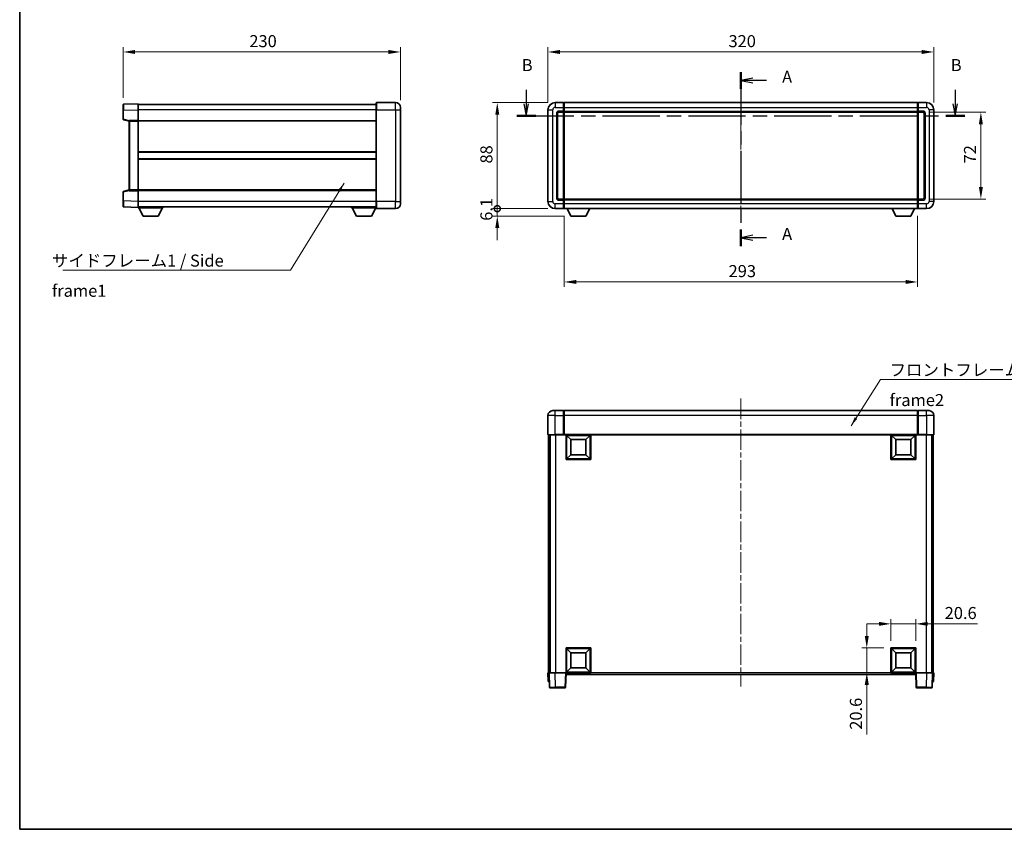
# Model space of a CAD drawing. Units: millimetres. Extents: x 0 to 9063, y 0 to 1124.
# Drawn here: x 1183 to 1999, y 0 to 672 of the extents above; entities that cross this region are included whole.
import ezdxf

# ---------------------------------------------------------------- set-up
doc = ezdxf.new("R2010")
doc.units = ezdxf.units.MM
doc.header["$LTSCALE"] = 3
doc.linetypes.add('CHAIN', pattern=[0.3543, 0.2362, -0.0295, 0.0591, -0.0295])
doc.layers.get('Defpoints').update_dxf_attribs({"lineweight": 25})
for name, color, linetype, lineweight in [('Border (ISO)', 7, 'Continuous', 35), ('Centerline (ISO)', 131, 'Continuous', 18), ('Dimension (ISO)', 7, 'Continuous', 18), ('Section Line (ISO)', 7, 'CHAIN', 25), ('Symbol (ISO)', 7, 'Continuous', 18), ('Visible (ISO)', 7, 'Continuous', 35), ('Visible Narrow (ISO)', 7, 'Continuous', 25)]:
    doc.layers.add(name, color=color, linetype=linetype, lineweight=lineweight)
doc.styles.add('Note Text (TK)', font='txt')
doc.dimstyles.new('Default - Method 1b (TK)', dxfattribs={"dimscale": 3, "dimtxt": 2.5, "dimasz": 2.5, "dimexe": 1, "dimexo": 1.5, "dimgap": 1, "dimtad": 1, "dimtoh": 1, "dimrnd": 1e-08, "dimdsep": 46, "dimtxsty": 'Note Text (TK)', "dimcen": 0.09, "dimdle": 5, "dimclrd": 100, "dimclre": 100, "dimclrt": 7, "dimadec": 1, "dimazin": 1, "dimtfac": 1, "dimtmove": 0, "dimatfit": 3, "dimfxl": 1, "dimtolj": 1, "dimlwd": -1, "dimlwe": -1, "dimarcsym": 0})
doc.dimstyles.new('Default - Method 1b (TK)$7', dxfattribs={"dimscale": 3, "dimtxt": 2.5, "dimasz": 2.5, "dimexe": 1, "dimexo": 1.5, "dimgap": 1, "dimtad": 1, "dimtoh": 1, "dimrnd": 1e-08, "dimdsep": 46, "dimtxsty": 'Note Text (TK)', "dimcen": 0.09, "dimdle": 5, "dimclrd": 100, "dimclre": 100, "dimclrt": 7, "dimadec": 1, "dimazin": 1, "dimtfac": 1, "dimtmove": 0, "dimatfit": 3, "dimfxl": 1, "dimtolj": 1, "dimlwd": -1, "dimlwe": -1, "dimarcsym": 0})

# ---------------------------------------------------------------- blocks, each defined once
blk = doc.blocks.new('図面枠 tk図枠')
at = {"layer": 'Border (ISO)'}
for p, q in [((14.5, 289), (14.5, 8)), ((14.5, 8), (405.5, 8))]:
    blk.add_line(p, q, dxfattribs=at)
blk = doc.blocks.new('2dTransSection0')
at = {"layer": 'Section Line (ISO)', "linetype": 'CHAIN', "ltscale": 15.332833}
blk.add_line((164, 165.03), (164, 129), dxfattribs=at)
at = {"layer": 'Section Line (ISO)', "linetype": 'Continuous', "lineweight": 50}
for p, q in [((164, 165.03), (164, 161.6)), ((164, 132.44), (164, 129))]:
    blk.add_line(p, q, dxfattribs=at)
at = {"layer": 'Section Line (ISO)', "linetype": 'Continuous'}
for p, q in [((166.5, 163.82), (164, 163.32)), ((166.5, 163.32), (164, 163.32)), ((164, 163.32), (166.5, 162.82)), ((169.29, 163.32), (166.5, 163.32)), ((166.5, 131.22), (164, 130.72)), ((166.5, 130.72), (164, 130.72)), ((164, 130.72), (166.5, 130.22)), ((169.29, 130.72), (166.5, 130.72))]:
    blk.add_line(p, q, dxfattribs=at)
at = {"layer": 'Section Line (ISO)', "char_height": 2.5, "attachment_point": 7, "style": 'Note Text (TK)'}
for insert in [(172.55, 162.07), (172.55, 129.48)]:
    blk.add_mtext('A', dxfattribs=dict(at, insert=insert))
blk = doc.blocks.new('2dTransSection1')
at = {"layer": 'Section Line (ISO)', "linetype": 'Continuous'}
for p, q in [((119.51, 161.37), (119.51, 158.5)), ((208.44, 161.37), (208.44, 158.5)), ((119.01, 158.5), (119.51, 156)), ((119.51, 158.5), (119.51, 156)), ((119.51, 156), (120.01, 158.5)), ((207.94, 158.5), (208.44, 156)), ((208.44, 158.5), (208.44, 156)), ((208.44, 156), (208.94, 158.5))]:
    blk.add_line(p, q, dxfattribs=at)
at = {"layer": 'Section Line (ISO)', "linetype": 'CHAIN', "ltscale": 16.733025}
blk.add_line((117.55, 156), (210.41, 156), dxfattribs=at)
at = {"layer": 'Section Line (ISO)', "linetype": 'Continuous', "lineweight": 50}
for p, q in [((117.55, 156), (121.48, 156)), ((206.48, 156), (210.41, 156))]:
    blk.add_line(p, q, dxfattribs=at)
at = {"layer": 'Section Line (ISO)', "char_height": 2.5, "attachment_point": 7, "style": 'Note Text (TK)'}
for insert in [(118.59, 164.5), (207.52, 164.5)]:
    blk.add_mtext('B', dxfattribs=dict(at, insert=insert))
blk = doc.blocks.new('*D204')
at = {"layer": 'Defpoints', "color": 0}
for p in [(1941.01, 645), (1621.01, 597), (1941.01, 597)]:
    blk.add_point(p, dxfattribs=at)
at = {"layer": 'Dimension (ISO)', "color": 100}
for p, q in [((1621.01, 603), (1621.01, 649)), ((1631.01, 645), (1931.01, 645)), ((1941.01, 603), (1941.01, 649))]:
    blk.add_line(p, q, dxfattribs=at)
for points in [[(1631.01, 646.67), (1631.01, 643.34), (1621.01, 645)], [(1931.01, 646.67), (1931.01, 643.34), (1941.01, 645)]]:
    blk.add_solid(points, dxfattribs=at)
at = {"layer": 'Dimension (ISO)', "color": 7, "insert": (1770.73, 654), "char_height": 10, "attachment_point": 4, "style": 'Note Text (TK)'}
blk.add_mtext('\\A1;320', dxfattribs=at)
blk = doc.blocks.new('_DotSmall')
at = {"color": 0, "linetype": 'ByBlock', "const_width": 0.5}
blk.add_lwpolyline([(-0.0625, 0, 1), (0.0625, 0, 1)], format="xyb", close=True, dxfattribs=at)
blk = doc.blocks.new('*D205')
at = {"layer": 'Defpoints', "color": 0}
for p in [(1579.01, 603), (1627.01, 603), (1627.01, 515)]:
    blk.add_point(p, dxfattribs=at)
at = {"layer": 'Dimension (ISO)', "color": 100}
for p, q in [((1621.01, 603), (1575.01, 603)), ((1579.01, 515), (1579.01, 593)), ((1621.01, 515), (1575.01, 515))]:
    blk.add_line(p, q, dxfattribs=at)
blk.add_solid([(1577.34, 593), (1580.68, 593), (1579.01, 603)], dxfattribs=at)
at = {"layer": 'Dimension (ISO)', "color": 100, "xscale": 10, "yscale": 10, "zscale": 10, "rotation": 270}
blk.add_blockref('_DotSmall', (1579.01, 515), dxfattribs=at)
at = {"layer": 'Dimension (ISO)', "color": 7, "insert": (1570.01, 552.45), "char_height": 10, "attachment_point": 4, "rotation": 90, "style": 'Note Text (TK)'}
blk.add_mtext('\\A1;88', dxfattribs=at)
blk = doc.blocks.new('*D206')
at = {"layer": 'Defpoints', "color": 0}
for p in [(1579.01, 515), (1627.01, 515), (1640.06, 508.9)]:
    blk.add_point(p, dxfattribs=at)
at = {"layer": 'Dimension (ISO)', "color": 100}
for p, q in [((1579.01, 515), (1579.01, 525)), ((1621.01, 515), (1575.01, 515)), ((1579.01, 508.9), (1579.01, 515)), ((1634.06, 508.9), (1575.01, 508.9)), ((1579.01, 498.9), (1579.01, 488.9))]:
    blk.add_line(p, q, dxfattribs=at)
blk.add_solid([(1577.34, 498.9), (1580.68, 498.9), (1579.01, 508.9)], dxfattribs=at)
at = {"layer": 'Dimension (ISO)', "color": 100, "xscale": 10, "yscale": 10, "zscale": 10, "rotation": 270}
blk.add_blockref('_DotSmall', (1579.01, 515), dxfattribs=at)
at = {"layer": 'Dimension (ISO)', "color": 7, "insert": (1570.01, 504.96), "char_height": 10, "attachment_point": 4, "rotation": 90, "style": 'Note Text (TK)'}
blk.add_mtext('\\A1;6.1', dxfattribs=at)
blk = doc.blocks.new('*D207')
at = {"layer": 'Defpoints', "color": 0}
for p in [(1634.51, 515), (1927.51, 515), (1634.51, 454.18)]:
    blk.add_point(p, dxfattribs=at)
at = {"layer": 'Dimension (ISO)', "color": 100}
for p, q in [((1634.51, 509), (1634.51, 450.18)), ((1927.51, 509), (1927.51, 450.18)), ((1917.51, 454.18), (1644.51, 454.18))]:
    blk.add_line(p, q, dxfattribs=at)
for points in [[(1644.51, 455.85), (1644.51, 452.52), (1634.51, 454.18)], [(1917.51, 455.85), (1917.51, 452.52), (1927.51, 454.18)]]:
    blk.add_solid(points, dxfattribs=at)
at = {"layer": 'Dimension (ISO)', "color": 7, "insert": (1770.84, 463.18), "char_height": 10, "attachment_point": 4, "style": 'Note Text (TK)'}
blk.add_mtext('\\A1;293', dxfattribs=at)
blk = doc.blocks.new('*D208')
at = {"layer": 'Defpoints', "color": 0}
for p in [(1932.01, 595), (1932.01, 523), (1980.01, 523)]:
    blk.add_point(p, dxfattribs=at)
at = {"layer": 'Dimension (ISO)', "color": 100}
for p, q in [((1938.01, 595), (1984.01, 595)), ((1980.01, 585), (1980.01, 533)), ((1938.01, 523), (1984.01, 523))]:
    blk.add_line(p, q, dxfattribs=at)
for points in [[(1978.34, 585), (1981.68, 585), (1980.01, 595)], [(1978.34, 533), (1981.68, 533), (1980.01, 523)]]:
    blk.add_solid(points, dxfattribs=at)
at = {"layer": 'Dimension (ISO)', "color": 7, "insert": (1971.01, 552.58), "char_height": 10, "attachment_point": 4, "rotation": 90, "style": 'Note Text (TK)'}
blk.add_mtext('\\A1;72', dxfattribs=at)
blk = doc.blocks.new('*D210')
at = {"layer": 'Defpoints', "color": 0}
for p in [(1498.72, 645), (1268.72, 601.08), (1498.72, 599)]:
    blk.add_point(p, dxfattribs=at)
at = {"layer": 'Dimension (ISO)', "color": 100}
for p, q in [((1268.72, 607.08), (1268.72, 649)), ((1278.72, 645), (1488.72, 645)), ((1498.72, 605), (1498.72, 649))]:
    blk.add_line(p, q, dxfattribs=at)
for points in [[(1278.72, 646.67), (1278.72, 643.34), (1268.72, 645)], [(1488.72, 646.67), (1488.72, 643.34), (1498.72, 645)]]:
    blk.add_solid(points, dxfattribs=at)
at = {"layer": 'Dimension (ISO)', "color": 7, "insert": (1373.44, 654), "char_height": 10, "attachment_point": 4, "style": 'Note Text (TK)'}
blk.add_mtext('\\A1;230', dxfattribs=at)
blk = doc.blocks.new('*D222')
at = {"layer": 'Defpoints', "color": 0}
for p in [(1926.01, 170.48), (1905.41, 150.48), (1926.01, 150.48)]:
    blk.add_point(p, dxfattribs=at)
at = {"layer": 'Dimension (ISO)', "color": 100}
for p, q in [((1905.41, 156.48), (1905.41, 174.48)), ((1926.01, 156.48), (1926.01, 174.48)), ((1895.41, 170.48), (1885.41, 170.48)), ((1905.41, 170.48), (1926.01, 170.48)), ((1936.01, 170.48), (1977.25, 170.48))]:
    blk.add_line(p, q, dxfattribs=at)
for points in [[(1895.41, 172.15), (1895.41, 168.82), (1905.41, 170.48)], [(1936.01, 172.15), (1936.01, 168.82), (1926.01, 170.48)]]:
    blk.add_solid(points, dxfattribs=at)
at = {"layer": 'Dimension (ISO)', "color": 7, "insert": (1950.01, 179.48), "char_height": 10, "attachment_point": 4, "style": 'Note Text (TK)'}
blk.add_mtext('\\A1;20.6', dxfattribs=at)
blk = doc.blocks.new('*D223')
at = {"layer": 'Defpoints', "color": 0}
for p in [(1885.41, 150.48), (1905.41, 150.48), (1905.41, 129.88)]:
    blk.add_point(p, dxfattribs=at)
at = {"layer": 'Dimension (ISO)', "color": 100}
for p, q in [((1885.41, 160.48), (1885.41, 170.48)), ((1899.41, 150.48), (1881.41, 150.48)), ((1885.41, 150.48), (1885.41, 129.88)), ((1899.41, 129.88), (1881.41, 129.88)), ((1885.41, 119.88), (1885.41, 78.64))]:
    blk.add_line(p, q, dxfattribs=at)
for points in [[(1883.74, 160.48), (1887.08, 160.48), (1885.41, 150.48)], [(1883.74, 119.88), (1887.08, 119.88), (1885.41, 129.88)]]:
    blk.add_solid(points, dxfattribs=at)
at = {"layer": 'Dimension (ISO)', "color": 7, "insert": (1876.41, 82.64), "char_height": 10, "attachment_point": 4, "rotation": 90, "style": 'Note Text (TK)'}
blk.add_mtext('\\A1;20.6', dxfattribs=at)

msp = doc.modelspace()

# ---------------------------------------------------------------- linework, layer by layer
at = {"layer": 'Centerline (ISO)', "linetype": 'CHAIN', "ltscale": 23.990969}
for p, q in [((1781.0112, 613.0033), (1781.0112, 505.0033)), ((1781.0112, 357.3827), (1781.0112, 118.3827))]:
    msp.add_line(p, q, dxfattribs=at)
at = {"layer": 'Visible (ISO)'}
for p, q in [((1268.723, 596.5867), (1268.723, 601.084)), ((1268.723, 596.5867), (1268.723, 589.1724)), ((1281.223, 602.0033), (1269.2055, 601.5837)), ((1281.223, 602.0033), (1281.223, 597.0064)), ((1478.723, 601.5033), (1281.223, 601.5033)), ((1281.223, 597.0064), (1281.223, 588.5033)), ((1478.723, 597.0033), (1478.723, 602.7533)), ((1478.723, 597.0033), (1478.723, 521.0033)), ((1494.723, 603.0033), (1478.973, 603.0033)), ((1498.723, 599.0033), (1498.723, 597.0033)), ((1498.723, 521.0033), (1498.723, 597.0033)), ((1621.0112, 597.0033), (1621.0112, 521.0033)), ((1634.0112, 603.0033), (1627.0112, 603.0033)), ((1634.0112, 603.0033), (1634.0112, 599.0033)), ((1634.2612, 602.8033), (1634.0112, 602.8033)), ((1634.0112, 596.0033), (1634.0112, 599.0033)), ((1634.0112, 596.0033), (1634.0112, 595.0033)), ((1634.5112, 603.0033), (1927.5112, 603.0033)), ((1634.5112, 599.0033), (1634.5112, 603.0033)), ((1634.5112, 599.0033), (1634.5112, 596.0033)), ((1634.5112, 595.0033), (1634.5112, 596.0033)), ((1927.5112, 603.0033), (1927.5112, 599.0033)), ((1927.5112, 596.0033), (1927.5112, 599.0033)), ((1927.5112, 596.0033), (1927.5112, 595.0033)), ((1927.7612, 602.8033), (1928.0112, 602.8033)), ((1935.0112, 603.0033), (1928.0112, 603.0033)), ((1928.0112, 599.0033), (1928.0112, 603.0033)), ((1928.0112, 599.0033), (1928.0112, 596.0033)), ((1928.0112, 595.0033), (1928.0112, 596.0033)), ((1941.0112, 521.0033), (1941.0112, 597.0033)), ((1269.0989, 588.688), (1273.723, 587.5033)), ((1281.223, 588.5033), (1274.2055, 588.2583)), ((1281.223, 588.5033), (1281.223, 587.5039)), ((1478.723, 588.0033), (1281.223, 588.0033)), ((1629.0112, 524.0033), (1629.0112, 594.0033)), ((1630.0112, 595.0033), (1634.0112, 595.0033)), ((1634.2612, 595.2033), (1634.0112, 595.2033)), ((1634.0112, 523.0033), (1634.0112, 595.0033)), ((1634.5112, 595.0033), (1927.5112, 595.0033)), ((1634.5112, 523.0033), (1634.5112, 595.0033)), ((1927.5112, 595.0033), (1927.5112, 523.0033)), ((1927.7612, 595.2033), (1928.0112, 595.2033)), ((1928.0112, 595.0033), (1928.0112, 523.0033)), ((1928.0112, 595.0033), (1932.0112, 595.0033)), ((1933.0112, 594.0033), (1933.0112, 524.0033)), ((1273.723, 587.2589), (1273.723, 587.7586)), ((1273.723, 587.2589), (1273.723, 530.7478)), ((1281.223, 587.5039), (1281.223, 530.5027)), ((1478.723, 561.7533), (1281.223, 561.7533)), ((1478.723, 556.2533), (1281.223, 556.2533)), ((1273.723, 530.2481), (1273.723, 530.7478)), ((1268.723, 528.8343), (1268.723, 521.4199)), ((1273.723, 530.5033), (1269.0989, 529.3187)), ((1274.2055, 529.7484), (1281.223, 529.5033)), ((1281.223, 530.5027), (1281.223, 529.5033)), ((1478.723, 530.0033), (1281.223, 530.0033)), ((1281.223, 529.5033), (1281.223, 521.0003)), ((1634.0112, 523.0033), (1630.0112, 523.0033)), ((1634.0112, 523.0033), (1634.0112, 522.0033)), ((1634.2612, 522.8033), (1634.0112, 522.8033)), ((1927.5112, 523.0033), (1634.5112, 523.0033)), ((1634.5112, 522.0033), (1634.5112, 523.0033)), ((1927.5112, 523.0033), (1927.5112, 522.0033)), ((1927.7612, 522.8033), (1928.0112, 522.8033)), ((1928.0112, 522.0033), (1928.0112, 523.0033)), ((1932.0112, 523.0033), (1928.0112, 523.0033)), ((1268.723, 516.9227), (1268.723, 521.4199)), ((1269.2055, 516.423), (1281.223, 516.0033)), ((1281.223, 521.0003), (1281.223, 516.0033)), ((1478.723, 516.5033), (1281.223, 516.5033)), ((1281.223, 516.0033), (1281.223, 515.8033)), ((1281.223, 515.8033), (1301.823, 515.8033)), ((1285.273, 508.9033), (1281.723, 515.8033)), ((1297.773, 508.9033), (1301.323, 515.8033)), ((1301.823, 516.5033), (1301.823, 515.8033)), ((1458.123, 516.5033), (1458.123, 515.8033)), ((1458.123, 515.8033), (1478.723, 515.8033)), ((1462.173, 508.9033), (1458.623, 515.8033)), ((1474.673, 508.9033), (1478.223, 515.8033)), ((1478.723, 515.2533), (1478.723, 521.0033)), ((1478.973, 515.0033), (1494.723, 515.0033)), ((1498.723, 521.0033), (1498.723, 519.0033)), ((1627.0112, 515.0033), (1634.0112, 515.0033)), ((1634.0112, 519.0033), (1634.0112, 522.0033)), ((1634.0112, 519.0033), (1634.0112, 515.0033)), ((1634.2612, 515.2033), (1634.0112, 515.2033)), ((1634.5112, 522.0033), (1634.5112, 519.0033)), ((1634.5112, 515.0033), (1634.5112, 519.0033)), ((1927.5112, 515.0033), (1634.5112, 515.0033)), ((1640.0612, 508.9033), (1636.9227, 515.0033)), ((1652.5612, 508.9033), (1655.6996, 515.0033)), ((1909.4612, 508.9033), (1906.3227, 515.0033)), ((1921.9612, 508.9033), (1925.0996, 515.0033)), ((1927.5112, 519.0033), (1927.5112, 522.0033)), ((1927.5112, 519.0033), (1927.5112, 515.0033)), ((1927.7612, 515.2033), (1928.0112, 515.2033)), ((1928.0112, 522.0033), (1928.0112, 519.0033)), ((1928.0112, 515.0033), (1928.0112, 519.0033)), ((1928.0112, 515.0033), (1935.0112, 515.0033)), ((1285.273, 508.9033), (1297.773, 508.9033)), ((1462.173, 508.9033), (1474.673, 508.9033)), ((1640.0612, 508.9033), (1652.5612, 508.9033)), ((1909.4612, 508.9033), (1921.9612, 508.9033)), ((1621.0112, 343.3827), (1621.0112, 327.6327)), ((1625.0112, 347.3827), (1627.0112, 347.3827)), ((1634.0112, 347.3827), (1627.0112, 347.3827)), ((1634.0112, 347.3827), (1634.0112, 343.3827)), ((1634.2612, 347.1827), (1634.0112, 347.1827)), ((1634.0112, 327.6327), (1634.0112, 343.3827)), ((1927.5112, 347.3827), (1634.5112, 347.3827)), ((1634.5112, 343.3827), (1634.5112, 347.3827)), ((1634.5112, 343.3827), (1634.5112, 327.6827)), ((1927.5112, 347.3827), (1927.5112, 343.3827)), ((1927.5112, 327.6827), (1927.5112, 343.3827)), ((1927.7612, 347.1827), (1928.0112, 347.1827)), ((1935.0112, 347.3827), (1928.0112, 347.3827)), ((1928.0112, 343.3827), (1928.0112, 347.3827)), ((1928.0112, 343.3827), (1928.0112, 327.6327)), ((1935.0112, 347.3827), (1937.0112, 347.3827)), ((1941.0112, 327.6327), (1941.0112, 343.3827)), ((1627.0112, 327.3827), (1621.2612, 327.3827)), ((1621.5112, 327.3827), (1621.5112, 129.8827)), ((1622.5112, 327.3827), (1622.5112, 129.8827)), ((1622.7612, 327.3827), (1622.7612, 129.8827)), ((1627.0112, 327.3827), (1634.4112, 327.3827)), ((1634.0112, 327.6327), (1634.0112, 327.3877)), ((1634.2612, 327.3877), (1634.0112, 327.3877)), ((1634.5112, 327.3827), (1634.4112, 327.3827)), ((1634.5112, 327.3827), (1634.5112, 327.6827)), ((1927.5112, 327.3827), (1634.5112, 327.3827)), ((1636.0112, 306.7827), (1636.0112, 327.3827)), ((1640.0612, 323.3327), (1636.5112, 326.8827)), ((1636.5112, 307.2827), (1636.5112, 326.8827)), ((1636.5112, 326.8827), (1656.1112, 326.8827)), ((1652.5612, 323.3327), (1656.1112, 326.8827)), ((1656.1112, 326.8827), (1656.1112, 307.2827)), ((1656.6112, 327.3827), (1656.6112, 306.7827)), ((1905.4112, 306.7827), (1905.4112, 327.3827)), ((1909.4612, 323.3327), (1905.9112, 326.8827)), ((1905.9112, 307.2827), (1905.9112, 326.8827)), ((1905.9112, 326.8827), (1925.5112, 326.8827)), ((1921.9612, 323.3327), (1925.5112, 326.8827)), ((1925.5112, 326.8827), (1925.5112, 307.2827)), ((1926.0112, 327.3827), (1926.0112, 306.7827)), ((1927.5112, 327.6827), (1927.5112, 327.3827)), ((1927.6112, 327.3827), (1927.5112, 327.3827)), ((1927.6112, 327.3827), (1935.0112, 327.3827)), ((1928.0112, 327.3877), (1927.7612, 327.3877)), ((1928.0112, 327.3877), (1928.0112, 327.6327)), ((1940.7612, 327.3827), (1935.0112, 327.3827)), ((1939.2612, 327.3827), (1939.2612, 129.8827)), ((1939.5112, 327.3827), (1939.5112, 129.8827)), ((1940.5112, 327.3827), (1940.5112, 129.8827)), ((1640.0612, 310.8327), (1640.0612, 323.3327)), ((1640.0612, 323.3327), (1652.5612, 323.3327)), ((1652.5612, 323.3327), (1652.5612, 310.8327)), ((1909.4612, 310.8327), (1909.4612, 323.3327)), ((1909.4612, 323.3327), (1921.9612, 323.3327)), ((1921.9612, 323.3327), (1921.9612, 310.8327)), ((1640.0612, 310.8327), (1636.5112, 307.2827)), ((1652.5612, 310.8327), (1640.0612, 310.8327)), ((1652.5612, 310.8327), (1656.1112, 307.2827)), ((1909.4612, 310.8327), (1905.9112, 307.2827)), ((1921.9612, 310.8327), (1909.4612, 310.8327)), ((1921.9612, 310.8327), (1925.5112, 307.2827)), ((1656.6112, 306.7827), (1636.0112, 306.7827)), ((1656.1112, 307.2827), (1636.5112, 307.2827)), ((1926.0112, 306.7827), (1905.4112, 306.7827)), ((1925.5112, 307.2827), (1905.9112, 307.2827)), ((1636.0112, 129.8827), (1636.0112, 150.4827)), ((1636.0112, 150.4827), (1656.6112, 150.4827)), ((1640.0612, 146.4327), (1636.5112, 149.9827)), ((1636.5112, 130.3827), (1636.5112, 149.9827)), ((1636.5112, 149.9827), (1656.1112, 149.9827)), ((1652.5612, 146.4327), (1656.1112, 149.9827)), ((1656.1112, 149.9827), (1656.1112, 130.3827)), ((1656.6112, 150.4827), (1656.6112, 129.8827)), ((1905.4112, 129.8827), (1905.4112, 150.4827)), ((1905.4112, 150.4827), (1926.0112, 150.4827)), ((1909.4612, 146.4327), (1905.9112, 149.9827)), ((1905.9112, 130.3827), (1905.9112, 149.9827)), ((1905.9112, 149.9827), (1925.5112, 149.9827)), ((1921.9612, 146.4327), (1925.5112, 149.9827)), ((1925.5112, 149.9827), (1925.5112, 130.3827)), ((1926.0112, 150.4827), (1926.0112, 129.8827)), ((1640.0612, 133.9327), (1640.0612, 146.4327)), ((1640.0612, 146.4327), (1652.5612, 146.4327)), ((1652.5612, 146.4327), (1652.5612, 133.9327)), ((1909.4612, 133.9327), (1909.4612, 146.4327)), ((1909.4612, 146.4327), (1921.9612, 146.4327)), ((1921.9612, 146.4327), (1921.9612, 133.9327)), ((1640.0612, 133.9327), (1636.5112, 130.3827)), ((1652.5612, 133.9327), (1640.0612, 133.9327)), ((1652.5612, 133.9327), (1656.1112, 130.3827)), ((1909.4612, 133.9327), (1905.9112, 130.3827)), ((1921.9612, 133.9327), (1909.4612, 133.9327)), ((1921.9612, 133.9327), (1925.5112, 130.3827)), ((1621.0112, 129.8827), (1622.0105, 129.8827)), ((1621.0112, 129.8827), (1621.2562, 122.8652)), ((1622.0105, 129.8827), (1622.0112, 129.8827)), ((1622.0112, 129.8827), (1627.0081, 129.8827)), ((1622.0112, 129.8827), (1622.4308, 117.8652)), ((1627.0081, 129.8827), (1635.5115, 129.8827)), ((1635.5115, 129.8827), (1636.0112, 129.8827)), ((1635.5915, 117.8652), (1636.0112, 129.8827)), ((1656.6112, 129.8827), (1636.0112, 129.8827)), ((1636.2612, 128.3827), (1636.2612, 129.8827)), ((1925.7612, 128.3827), (1636.2612, 128.3827)), ((1656.1112, 130.3827), (1636.5112, 130.3827)), ((1926.0112, 129.8827), (1905.4112, 129.8827)), ((1925.5112, 130.3827), (1905.9112, 130.3827)), ((1925.7612, 129.8827), (1925.7612, 128.3827)), ((1926.0112, 129.8827), (1926.5108, 129.8827)), ((1926.0112, 129.8827), (1926.4308, 117.8652)), ((1926.5108, 129.8827), (1935.0142, 129.8827)), ((1935.0142, 129.8827), (1940.0112, 129.8827)), ((1939.5915, 117.8652), (1940.0112, 129.8827)), ((1940.0112, 129.8827), (1940.0118, 129.8827)), ((1940.0118, 129.8827), (1941.0112, 129.8827)), ((1940.7661, 122.8652), (1941.0112, 129.8827)), ((1622.2556, 122.3827), (1621.7559, 122.3827)), ((1622.2556, 122.3827), (1622.2731, 122.3827)), ((1627.4278, 117.3827), (1622.9305, 117.3827)), ((1627.4278, 117.3827), (1635.0918, 117.3827)), ((1926.9305, 117.3827), (1934.5945, 117.3827)), ((1939.0918, 117.3827), (1934.5945, 117.3827)), ((1939.7492, 122.3827), (1939.7667, 122.3827)), ((1940.2664, 122.3827), (1939.7667, 122.3827))]:
    msp.add_line(p, q, dxfattribs=at)
for centre, radius, start, end in [((1269.223, 601.084), 0.5, 92, 180), ((1478.973, 602.7533), 0.25, 90, 180), ((1494.723, 599.0033), 4, 0, 90), ((1627.0112, 597.0033), 6, 90, 180), ((1634.2612, 602.5533), 0.25, 0, 90), ((1927.7612, 602.5533), 0.25, 90, 180), ((1935.0112, 597.0033), 6, 0, 90), ((1269.223, 589.1724), 0.5, 180, 255.63), ((1274.223, 587.7586), 0.5, 92, 180), ((1630.0112, 594.0033), 1, 90, 180), ((1634.2612, 595.4533), 0.25, 270, 0), ((1927.7612, 595.4533), 0.25, 180, 270), ((1932.0112, 594.0033), 1, 0, 90), ((1269.223, 528.8343), 0.5, 104.37, 180), ((1274.223, 530.2481), 0.5, 180, 268), ((1630.0112, 524.0033), 1, 180, 270), ((1634.2612, 522.5533), 0.25, 0, 90), ((1927.7612, 522.5533), 0.25, 90, 180), ((1932.0112, 524.0033), 1, 270, 0), ((1269.223, 516.9227), 0.5, 180, 268), ((1478.973, 515.2533), 0.25, 180, 270), ((1494.723, 519.0033), 4, 270, 0), ((1627.0112, 521.0033), 6, 180, 270), ((1634.2612, 515.4533), 0.25, 270, 0), ((1927.7612, 515.4533), 0.25, 180, 270), ((1935.0112, 521.0033), 6, 270, 0), ((1625.0112, 343.3827), 4, 90, 180), ((1634.2612, 346.9327), 0.25, 0, 90), ((1927.7612, 346.9327), 0.25, 90, 180), ((1937.0112, 343.3827), 4, 0, 90), ((1621.2612, 327.6327), 0.25, 180, 270), ((1940.7612, 327.6327), 0.25, 270, 0), ((1621.7559, 122.8827), 0.5, 182, 270), ((1940.2664, 122.8827), 0.5, 270, 358), ((1622.9305, 117.8827), 0.5, 182, 270), ((1635.0918, 117.8827), 0.5, 270, 358), ((1926.9305, 117.8827), 0.5, 182, 270), ((1939.0918, 117.8827), 0.5, 270, 358)]:
    msp.add_arc(centre, radius, start, end, dxfattribs=at)
for points, knots in [([(1634.2612, 327.3877), (1634.297, 327.3877), (1634.3347, 327.3857), (1634.3836, 327.3833), (1634.3979, 327.3827), (1634.4112, 327.3827)], [0.1703131202, 0.1703131202, 0.1703131202, 0.1703131202, 0.1810677517, 0.1810677517, 0.1858570013, 0.1858570013, 0.1858570013, 0.1858570013]), ([(1927.6112, 327.3827), (1927.6244, 327.3827), (1927.6387, 327.3833), (1927.6876, 327.3857), (1927.7253, 327.3877), (1927.7612, 327.3877)], [0.0412271589, 0.0412271589, 0.0412271589, 0.0412271589, 0.0460164086, 0.0460164086, 0.0567710401, 0.0567710401, 0.0567710401, 0.0567710401])]:
    msp.add_open_spline(points, degree=3, knots=knots, dxfattribs=at)
at = {"layer": 'Visible Narrow (ISO)'}
for p, q in [((1269.2055, 596.5867), (1268.723, 596.5867)), ((1269.2055, 596.5867), (1281.223, 597.0064)), ((1269.2055, 589.1724), (1269.2055, 596.5867)), ((1478.723, 597.0033), (1281.223, 597.0033)), ((1478.973, 597.0033), (1478.723, 597.0033)), ((1478.973, 603.0033), (1478.973, 597.0033)), ((1478.973, 521.0033), (1478.973, 597.0033)), ((1478.973, 597.0033), (1494.723, 597.0033)), ((1494.723, 597.0033), (1494.723, 603.0033)), ((1494.723, 597.0033), (1494.723, 521.0033)), ((1494.723, 597.0033), (1498.723, 597.0033)), ((1621.0112, 597.0033), (1625.0112, 597.0033)), ((1625.0112, 521.0033), (1625.0112, 597.0033)), ((1627.0112, 603.0033), (1627.0112, 599.0033)), ((1627.0112, 599.0033), (1634.0112, 599.0033)), ((1634.0112, 596.0033), (1630.0112, 596.0033)), ((1630.0112, 596.0033), (1630.0112, 595.0033)), ((1634.2612, 599.0033), (1634.0112, 599.0033)), ((1634.2612, 596.0033), (1634.0112, 596.0033)), ((1634.2612, 599.0033), (1634.2612, 602.8033)), ((1634.5112, 599.0033), (1634.2612, 599.0033)), ((1634.2612, 599.0033), (1634.2612, 596.0033)), ((1634.5112, 596.0033), (1634.2612, 596.0033)), ((1634.2612, 595.2033), (1634.2612, 596.0033)), ((1634.5112, 599.0033), (1927.5112, 599.0033)), ((1634.5112, 596.0033), (1927.5112, 596.0033)), ((1927.5112, 599.0033), (1927.7612, 599.0033)), ((1927.5112, 596.0033), (1927.7612, 596.0033)), ((1927.7612, 602.8033), (1927.7612, 599.0033)), ((1927.7612, 596.0033), (1927.7612, 599.0033)), ((1927.7612, 599.0033), (1928.0112, 599.0033)), ((1927.7612, 596.0033), (1927.7612, 595.2033)), ((1927.7612, 596.0033), (1928.0112, 596.0033)), ((1928.0112, 599.0033), (1935.0112, 599.0033)), ((1932.0112, 596.0033), (1928.0112, 596.0033)), ((1932.0112, 596.0033), (1932.0112, 595.0033)), ((1935.0112, 603.0033), (1935.0112, 599.0033)), ((1937.0112, 597.0033), (1937.0112, 521.0033)), ((1941.0112, 597.0033), (1937.0112, 597.0033)), ((1269.2055, 589.1724), (1268.723, 589.1724)), ((1273.7847, 587.9992), (1269.2055, 589.1724)), ((1628.0112, 594.0033), (1628.0112, 524.0033)), ((1628.0112, 594.0033), (1629.0112, 594.0033)), ((1634.2612, 595.2033), (1634.2612, 522.8033)), ((1927.7612, 522.8033), (1927.7612, 595.2033)), ((1934.0112, 594.0033), (1933.0112, 594.0033)), ((1934.0112, 524.0033), (1934.0112, 594.0033)), ((1274.2055, 587.2589), (1273.723, 587.2589)), ((1274.2055, 587.2589), (1281.223, 587.5039)), ((1274.2055, 530.7478), (1274.2055, 587.2589)), ((1478.723, 587.5033), (1281.223, 587.5033)), ((1478.723, 562.2533), (1281.223, 562.2533)), ((1478.723, 555.7533), (1281.223, 555.7533)), ((1274.2055, 530.7478), (1273.723, 530.7478)), ((1281.223, 530.5027), (1274.2055, 530.7478)), ((1268.723, 528.8343), (1269.2055, 528.8343)), ((1269.2055, 528.8343), (1273.7847, 530.0075)), ((1269.2055, 521.4199), (1269.2055, 528.8343)), ((1478.723, 530.5033), (1281.223, 530.5033)), ((1628.0112, 524.0033), (1629.0112, 524.0033)), ((1630.0112, 522.0033), (1630.0112, 523.0033)), ((1634.2612, 522.0033), (1634.2612, 522.8033)), ((1927.7612, 522.8033), (1927.7612, 522.0033)), ((1932.0112, 522.0033), (1932.0112, 523.0033)), ((1934.0112, 524.0033), (1933.0112, 524.0033)), ((1269.2055, 521.4199), (1268.723, 521.4199)), ((1281.223, 521.0003), (1269.2055, 521.4199)), ((1478.723, 521.0033), (1281.223, 521.0033)), ((1478.973, 521.0033), (1478.723, 521.0033)), ((1478.973, 521.0033), (1478.973, 515.0033)), ((1494.723, 521.0033), (1478.973, 521.0033)), ((1494.723, 515.0033), (1494.723, 521.0033)), ((1494.723, 521.0033), (1498.723, 521.0033)), ((1621.0112, 521.0033), (1625.0112, 521.0033)), ((1634.0112, 519.0033), (1627.0112, 519.0033)), ((1627.0112, 515.0033), (1627.0112, 519.0033)), ((1630.0112, 522.0033), (1634.0112, 522.0033)), ((1634.2612, 522.0033), (1634.0112, 522.0033)), ((1634.2612, 519.0033), (1634.0112, 519.0033)), ((1634.5112, 522.0033), (1634.2612, 522.0033)), ((1634.2612, 522.0033), (1634.2612, 519.0033)), ((1634.5112, 519.0033), (1634.2612, 519.0033)), ((1634.2612, 515.2033), (1634.2612, 519.0033)), ((1927.5112, 522.0033), (1634.5112, 522.0033)), ((1927.5112, 519.0033), (1634.5112, 519.0033)), ((1927.5112, 522.0033), (1927.7612, 522.0033)), ((1927.5112, 519.0033), (1927.7612, 519.0033)), ((1927.7612, 519.0033), (1927.7612, 522.0033)), ((1927.7612, 522.0033), (1928.0112, 522.0033)), ((1927.7612, 519.0033), (1927.7612, 515.2033)), ((1927.7612, 519.0033), (1928.0112, 519.0033)), ((1928.0112, 522.0033), (1932.0112, 522.0033)), ((1935.0112, 519.0033), (1928.0112, 519.0033)), ((1935.0112, 515.0033), (1935.0112, 519.0033)), ((1941.0112, 521.0033), (1937.0112, 521.0033)), ((1627.0112, 343.3827), (1621.0112, 343.3827)), ((1627.0112, 343.3827), (1627.0112, 347.3827)), ((1627.0112, 327.6327), (1627.0112, 343.3827)), ((1627.0112, 343.3827), (1634.0112, 343.3827)), ((1634.2612, 343.3827), (1634.0112, 343.3827)), ((1634.2612, 343.3827), (1634.2612, 347.1827)), ((1634.5112, 343.3827), (1634.2612, 343.3827)), ((1634.2612, 343.3827), (1634.2612, 327.3877)), ((1927.5112, 343.3827), (1634.5112, 343.3827)), ((1927.5112, 343.3827), (1927.7612, 343.3827)), ((1927.7612, 347.1827), (1927.7612, 343.3827)), ((1927.7612, 327.3877), (1927.7612, 343.3827)), ((1927.7612, 343.3827), (1928.0112, 343.3827)), ((1928.0112, 343.3827), (1935.0112, 343.3827)), ((1935.0112, 343.3827), (1935.0112, 347.3827)), ((1935.0112, 343.3827), (1935.0112, 327.6327)), ((1941.0112, 343.3827), (1935.0112, 343.3827)), ((1621.0112, 327.6327), (1627.0112, 327.6327)), ((1634.0112, 327.6327), (1627.0112, 327.6327)), ((1627.0112, 327.6327), (1627.0112, 327.3827)), ((1627.2612, 327.3827), (1627.2612, 129.8827)), ((1927.5112, 327.6827), (1634.5112, 327.6827)), ((1935.0112, 327.6327), (1928.0112, 327.6327)), ((1934.7612, 327.3827), (1934.7612, 129.8827)), ((1935.0112, 327.6327), (1935.0112, 327.3827)), ((1935.0112, 327.6327), (1941.0112, 327.6327)), ((1622.2556, 122.8652), (1622.0105, 129.8827)), ((1622.2556, 122.8652), (1622.2556, 122.3827)), ((1622.2562, 122.8652), (1622.2556, 122.8652)), ((1627.4278, 117.8652), (1627.0081, 129.8827)), ((1635.5115, 129.8827), (1635.0918, 117.8652)), ((1905.4112, 129.8827), (1656.6112, 129.8827)), ((1926.9305, 117.8652), (1926.5108, 129.8827)), ((1935.0142, 129.8827), (1934.5945, 117.8652)), ((1939.7667, 122.8652), (1939.7661, 122.8652)), ((1940.0118, 129.8827), (1939.7667, 122.8652)), ((1939.7667, 122.8652), (1939.7667, 122.3827)), ((1627.4278, 117.8652), (1627.4278, 117.3827)), ((1635.0918, 117.8652), (1627.4278, 117.8652)), ((1635.0918, 117.8652), (1635.0918, 117.3827)), ((1926.9305, 117.3827), (1926.9305, 117.8652)), ((1934.5945, 117.8652), (1926.9305, 117.8652)), ((1934.5945, 117.8652), (1934.5945, 117.3827))]:
    msp.add_line(p, q, dxfattribs=at)
for centre, start, end in [((1627.0112, 597.0033), 90, 180), ((1630.0112, 594.0033), 90, 180), ((1932.0112, 594.0033), 0, 90), ((1935.0112, 597.0033), 0, 90), ((1630.0112, 524.0033), 180, 270), ((1932.0112, 524.0033), 270, 0), ((1627.0112, 521.0033), 180, 270), ((1935.0112, 521.0033), 270, 0)]:
    msp.add_arc(centre, 2, start, end, dxfattribs=at)
for centre, major_axis, ratio, start_param, end_param in [((1269.223, 596.5812), (-0.0174, 5.0024), 0.00348438, 0.00010951, 1.56968786), ((1269.223, 589.1724), (-0.1241, -0.4844), 0.03380887, 4.72105054, 6.28318531), ((1274.223, 587.2583), (-0.0174, 1), 0.01743381, 0.00030449, 1.56988285), ((1274.223, 530.7484), (0.0174, 1), 0.01743381, 1.57170981, 3.14128816), ((1269.223, 528.8343), (-0.1241, 0.4844), 0.03380887, 0, 1.56213477), ((1269.223, 521.4254), (0.0174, 5.0024), 0.00348438, 1.5719048, 3.14148316), ((1622.2562, 122.8827), (-1, -0.0174), 0.01743381, 0.00030449, 1.56988285), ((1939.7661, 122.8827), (-1, 0.0174), 0.01743381, 1.57170981, 3.14128816), ((1627.4332, 117.8827), (-5.0024, -0.0174), 0.00348438, 0.00010951, 1.56968786), ((1635.0918, 117.8827), (0.4997, -0.0174), 0.03487826, 4.71360696, 6.28318531), ((1926.9305, 117.8827), (-0.4997, -0.0174), 0.03487826, 0, 1.56957835), ((1934.5891, 117.8827), (-5.0024, 0.0174), 0.00348438, 1.5719048, 3.14148316)]:
    msp.add_ellipse(centre, major_axis=major_axis, ratio=ratio, start_param=start_param, end_param=end_param, dxfattribs=at)

# ---------------------------------------------------------------- block references
at = {"xscale": 4, "yscale": 4, "zscale": 4}
msp.add_blockref('図面枠 tk図枠', (1125, -32), dxfattribs=at)
at = {"layer": 'Section Line (ISO)', "xscale": 4, "yscale": 4, "zscale": 4}
for name in ['2dTransSection1', '2dTransSection0']:
    msp.add_blockref(name, (1125, -32), dxfattribs=at)

# ---------------------------------------------------------------- texts
at = {"layer": 'Symbol (ISO)', "color": 7, "char_height": 10, "attachment_point": 1, "line_spacing_factor": 1.5, "style": 'Note Text (TK)'}
for s, insert, width in [('{\\fＭＳ Ｐゴシック|b0|i0;サイドフレーム1 / Side frame1}', (1209.73, 476.8764), 190.292397), ('{\\fＭＳ Ｐゴシック|b0|i0;フロントフレーム2 / Front frame2}', (1904.3118, 386.1764), 206.72514)]:
    msp.add_mtext(s, dxfattribs=dict(at, insert=insert, width=width))

# ---------------------------------------------------------------- dimensions: what is measured, and where the dimension line sits
at = {"layer": 'Dimension (ISO)', "color": 100}
for base, p1, p2, angle, override, picture, middle in [((1498.723, 645.0033), (1268.723, 601.084), (1498.723, 599.0033), 180, {"dimscale": 0, "dimtxt": 10, "dimasz": 10, "dimexe": 4, "dimexo": 6, "dimgap": 4, "dimtoh": 0, "dimdec": 2, "dimcen": 0.36, "dimtol": 0, "dimlim": 0, "dimtp": 0, "dimtm": 0, "dimtdec": 2, "dimtix": 0, "dimtofl": 0, "dimtmove": 0, "dimatfit": 1}, '*D210', (1383.723, 645.0033)), ((1941.0112, 645.0033), (1621.0112, 597.0033), (1941.0112, 597.0033), 180, {"dimscale": 0, "dimtxt": 10, "dimasz": 10, "dimexe": 4, "dimexo": 6, "dimgap": 4, "dimtoh": 0, "dimdec": 2, "dimcen": 0.36, "dimtol": 0, "dimlim": 0, "dimtp": 0, "dimtm": 0, "dimtdec": 2, "dimtix": 0, "dimtofl": 0, "dimtmove": 0, "dimatfit": 1}, '*D204', (1781.0112, 645.0033)), ((1579.0112, 603.0033), (1627.0112, 515.0033), (1627.0112, 603.0033), 90, {"dimscale": 0, "dimtxt": 10, "dimasz": 10, "dimexe": 4, "dimexo": 6, "dimgap": 4, "dimtoh": 0, "dimdec": 2, "dimblk1": 'DotSmall', "dimsah": 1, "dimcen": 0.36, "dimdle": 0, "dimtol": 0, "dimlim": 0, "dimtp": 0, "dimtm": 0, "dimtdec": 2, "dimtix": 0, "dimtofl": 0, "dimtmove": 0, "dimatfit": 1}, '*D205', (1579.0112, 559.0433)), ((1980.0112, 523.0033), (1932.0112, 595.0033), (1932.0112, 523.0033), 270, {"dimscale": 0, "dimtxt": 10, "dimasz": 10, "dimexe": 4, "dimexo": 6, "dimgap": 4, "dimtoh": 0, "dimdec": 2, "dimcen": 0.36, "dimtol": 0, "dimlim": 0, "dimtp": 0, "dimtm": 0, "dimtdec": 2, "dimtix": 0, "dimtofl": 0, "dimtmove": 0, "dimatfit": 1}, '*D208', (1980.0112, 559.0033)), ((1579.0112, 515.0033), (1640.0612, 508.9033), (1627.0112, 515.0033), 90, {"dimscale": 0, "dimtxt": 10, "dimasz": 10, "dimexe": 4, "dimexo": 6, "dimgap": 4, "dimtoh": 0, "dimdec": 2, "dimblk2": 'DotSmall', "dimsah": 1, "dimcen": 0.36, "dimdle": 0, "dimtol": 0, "dimlim": 0, "dimtp": 0, "dimtm": 0, "dimtdec": 2, "dimtix": 0, "dimtofl": 1, "dimtmove": 0, "dimatfit": 1}, '*D206', (1579.0112, 511.9533)), ((1634.5112, 454.1822), (1927.5112, 515.0033), (1634.5112, 515.0033), 180, {"dimscale": 0, "dimtxt": 10, "dimasz": 10, "dimexe": 4, "dimexo": 6, "dimgap": 4, "dimtoh": 0, "dimdec": 2, "dimcen": 0.36, "dimtol": 0, "dimlim": 0, "dimtp": 0, "dimtm": 0, "dimtdec": 2, "dimtix": 0, "dimtofl": 0, "dimtmove": 0, "dimatfit": 1}, '*D207', (1781.0112, 454.1822)), ((1926.0112, 170.4827), (1905.4112, 150.4827), (1926.0112, 150.4827), 180, {"dimscale": 0, "dimtxt": 10, "dimasz": 10, "dimexe": 4, "dimexo": 6, "dimgap": 4, "dimtoh": 0, "dimdec": 2, "dimcen": 0.36, "dimtol": 0, "dimlim": 0, "dimtp": 0, "dimtm": 0, "dimtdec": 2, "dimtix": 0, "dimtofl": 1, "dimtmove": 0, "dimatfit": 1}, '*D222', (1961.6305, 170.4827)), ((1885.4112, 150.4827), (1905.4112, 129.8827), (1905.4112, 150.4827), 90, {"dimscale": 0, "dimtxt": 10, "dimasz": 10, "dimexe": 4, "dimexo": 6, "dimgap": 4, "dimtoh": 0, "dimdec": 2, "dimcen": 0.36, "dimtol": 0, "dimlim": 0, "dimtp": 0, "dimtm": 0, "dimtdec": 2, "dimtix": 0, "dimtofl": 1, "dimtmove": 0, "dimatfit": 1}, '*D223', (1885.4112, 94.2634))]:
    dim = msp.add_linear_dim(base=base, p1=p1, p2=p2, angle=angle, dimstyle='Default - Method 1b (TK)', override=override, dxfattribs=at)
    dim.commit()
    dim.dimension.update_dxf_attribs({"geometry": picture, "text_midpoint": middle, "dimtype": 160})

# ---------------------------------------------------------------- leaders
at = {"layer": 'Symbol (ISO)', "color": 100, "annotation_type": 0, "has_hookline": 1}
for points, hookline_direction, text_width in [([(1451.9587, 536.1788), (1407.5224, 463.9152), (1400.0224, 463.9152)], 1, 181.3068), ([(1872.3984, 334.888), (1896.8118, 373.1903), (1904.3118, 373.1903)], 0, 199.375)]:
    msp.add_leader(points, dimstyle='Default - Method 1b (TK)$7', override={"dimgap": 0, "dimtad": 1}, dxfattribs=dict(at, hookline_direction=hookline_direction, text_width=text_width))

doc.saveas('drawing.dxf')
